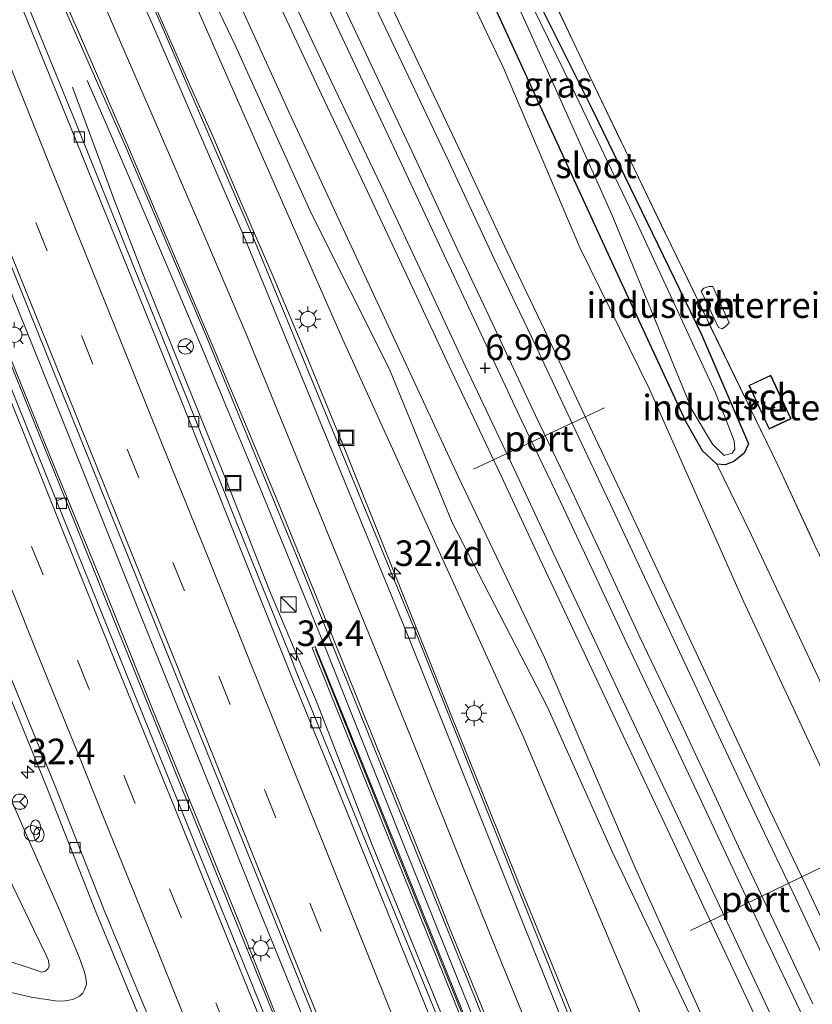
# Model space of a CAD drawing. Units: metres. Extents: x 69988 to 80003, y 437498 to 443596.
# Drawn here: x 71602 to 71680, y 437874 to 437971 of the extents above; entities that cross this region are included whole.
import ezdxf
from ezdxf.enums import TextEntityAlignment as Align

# ---------------------------------------------------------------- set-up
doc = ezdxf.new("R2010")
doc.units = ezdxf.units.M
doc.linetypes.add('IE-TERREINAFSCHEIDING', pattern=[10, 8, -2])
doc.linetypes.add('VW-3-9_STREEP', pattern=[12, 3, -9])
doc.layers.get('0').update_dxf_attribs({"lineweight": 25})
for name, color, linetype, lineweight in [('B-ME-AL-OVERIG-S-B1', 7, 'Continuous', 18), ('B-ME-AM-KILOMETR-S-B1', 7, 'Continuous', 18), ('B-ME-BV-GELEIDECONSTRUCTIE-GELEIDERAIL-L-B1', 213, 'BV-GELEIDERAIL', 18), ('B-ME-GW-KRUINLIJN-L-B1', 93, 'Continuous', 18), ('B-ME-GW-TEENLIJN-L-B1', 93, 'Continuous', 18), ('B-ME-IE-GRASLAND-GV-B6', 93, 'Continuous', 18), ('B-ME-IE-GRONDWERKLIJN-GROND_INGERICHT-GV-B6', 253, 'Continuous', 18), ('B-ME-IE-INRICHTINGSELEMENT-S-B1', 253, 'Continuous', 18), ('B-ME-IE-MEUBILAIR_WEGMEUBILAIR-LICHTMAST-S-B1', 8, 'Continuous', 18), ('B-ME-IE-TERREINAFSCHEIDING-RASTERHEKWERK-L-B1', 8, 'IE-TERREINAFSCHEIDING', 18), ('B-ME-KG-KADASTRAAL-DAKRAND-L-B1', 13, 'Continuous', 18), ('B-ME-KW-LEUNING-L-B1', 8, 'Continuous', 18), ('B-ME-MW-MUUR-GV-B6', 8, 'IE-TERREINAFSCHEIDING-KUNSTMATIG', 18), ('B-ME-OG-BEBOUWING-GV-B6', 173, 'Continuous', 18), ('B-ME-OG-WATER-GV-B6', 153, 'Continuous', 18), ('B-ME-SB-SPOOR-GV-B6', 253, 'Continuous', 18), ('B-ME-SB-SPOOR-L-B1', 253, 'Continuous', 18), ('B-ME-VH-VERH_SOORT-BITUMEN-GV-B6', 8, 'IE-TERREINAFSCHEIDING-NATUURLIJK-HOUTWAL', 18), ('B-ME-VH-VERH_SOORT-KLINKERS-GV-B6', 8, 'IE-TERREINAFSCHEIDING-NATUURLIJK-HOUTWAL', 18), ('B-ME-VV-KOLK-S-B1', 8, 'Continuous', 18), ('B-ME-VW-MARKERING-39STREEP-015-L-B1', 255, 'VW-3-9_STREEP', 18), ('B-ME-VW-MARKERING-STREEP-015-L-B1', 7, 'Continuous', 18), ('B-ME-VW-MEUBILAIR_WEGMEUBILAIR-PORTAAL-L-B1', 8, 'Continuous', 18), ('B-ME-VW-MEUBILAIR_WEGMEUBILAIR-RONA-S-B1', 8, 'Continuous', 18)]:
    doc.layers.add(name, color=color, linetype=linetype, lineweight=lineweight)
doc.layers.add('B-ME-GW-HOOGTEPUNT-S-B1', color=10, linetype='Continuous')
doc.layers.add('B-ME-GW-INSTEEKWATERGANG-L-B1', color=10, linetype='Continuous')
doc.styles.add('NLCS-ISO', font='NLCS-ISO.TTF')
doc.linetypes.add('BV-GELEIDERAIL', pattern='A,10,-3,[108,NLCS.SHX,S=1,R=0,X=0,Y=0],-3', length=16)
doc.linetypes.add('IE-TERREINAFSCHEIDING-KUNSTMATIG', pattern='A,4,[82,NLCS.SHX,S=0.75,R=90,X=0,Y=0],4,-2', length=10)
doc.linetypes.add('IE-TERREINAFSCHEIDING-NATUURLIJK-HOUTWAL', pattern='A,7,-1.5,[67,NLCS.SHX,S=0.75,R=45,X=0,Y=0],-1.5,7,-1.5,[70,NLCS.SHX,S=0.75,R=0,X=0,Y=0],-1.5', length=20)

# ---------------------------------------------------------------- blocks, each defined once
blk = doc.blocks.new('hecto')
for p, q in [((0, 0.625), (-0.625, 0)), ((0, -0.625), (0, 0.625)), ((-0.625, 0), (0.625, 0)), ((0.625, 0), (0, -0.625))]:
    blk.add_line(p, q)
blk = doc.blocks.new('hoogtepunt')
for p, q in [((-0.5, 0), (0.5, 0)), ((0, 0.5), (0, -0.5))]:
    blk.add_line(p, q)
blk = doc.blocks.new('brandkraan')
blk.add_ellipse((0, 0), major_axis=(-0.729, 0), ratio=0.685994)
blk = doc.blocks.new('kast')
blk.add_line((-0.75, -0.75), (0.75, 0.75))
blk.add_lwpolyline([(-0.75, 0.75), (0.75, 0.75), (0.75, -0.75), (-0.75, -0.75)], close=True)
blk = doc.blocks.new('dtb')
blk.add_circle((0, 0), 0.75)
blk = doc.blocks.new('lantaarnpaal')
for p, q in [((0, 0.75), (0, 1.25)), ((-0.75, 0), (-1.25, 0)), ((-0.884, 0.884), (-0.53, 0.53)), ((0.53, 0.53), (0.884, 0.884)), ((0.75, 0), (1.25, 0)), ((-0.53, -0.53), (-0.884, -0.884)), ((0, -0.75), (0, -1.25)), ((0.53, -0.53), (0.884, -0.884))]:
    blk.add_line(p, q)
blk.add_circle((0, 0), 0.75)
blk = doc.blocks.new('kolk')
blk.add_lwpolyline([(-0.5, -0.5), (0.5, -0.5), (0.5, 0.5), (-0.5, 0.5)], close=True)
blk = doc.blocks.new('put')
for p, q in [((0.75, 0.75), (-0.75, 0.75)), ((-0.75, 0.75), (-0.75, -0.75)), ((0.75, -0.75), (0.75, 0.75)), ((-0.75, -0.75), (0.75, -0.75))]:
    blk.add_line(p, q)
blk.add_lwpolyline([(-0.625, 0.625), (0.625, 0.625), (0.625, -0.625), (-0.625, -0.625)], close=True)
blk = doc.blocks.new('wegwijzer')
for q in [(-0.53, -0.53), (0, 0.75), (0.53, -0.53)]:
    blk.add_line((0, 0), q)
blk.add_circle((0, 0), 0.75)

msp = doc.modelspace()

# ---------------------------------------------------------------- linework, layer by layer
at = {"layer": 'B-ME-BV-GELEIDECONSTRUCTIE-GELEIDERAIL-L-B1'}
for points in [[(71633.6111, 437863.3411, 7.1576), (71629.1186, 437874.5138, 7.0731), (71625.1026, 437884.3699, 6.9903), (71621.152, 437894.2751, 6.9253), (71617.646, 437902.9661, 6.8773), (71614.1506, 437911.6229, 6.807), (71610.2256, 437921.4181, 6.7714), (71607.22, 437928.9007, 6.7304), (71603.2213, 437938.7938, 6.7162), (71599.2332, 437948.6529, 6.6815), (71594.262, 437961.0292, 6.6895), (71590.7391, 437969.7465, 6.7037), (71585.7246, 437982.1324, 6.7135)], [(71586.3502, 437974.1437, 6.6349), (71589.3148, 437966.7836, 6.6482), (71593.3318, 437956.8501, 6.6518), (71597.3316, 437946.8796, 6.6438), (71601.4384, 437936.6949, 6.674), (71604.9261, 437928.0443, 6.7043), (71609.9659, 437915.7527, 6.7604), (71614.9386, 437903.3624, 6.7595), (71620.4568, 437889.8038, 6.8244), (71623.4613, 437882.3986, 6.8689), (71626.9222, 437873.6676, 6.9232), (71629.867, 437866.3618, 6.9962), (71632.2968, 437860.1471, 7.1472), (71634.85, 437853.9167, 7.173), (71638.2783, 437845.2971, 7.2433), (71642.2751, 437835.377, 7.3688), (71646.2352, 437825.5375, 7.5548), (71648.7641, 437819.4033, 7.61), (71650.8046, 437814.4794, 7.6687), (71654.9519, 437804.6035, 7.8138), (71659.0778, 437794.7958, 7.8725), (71663.7947, 437783.8098, 8.063), (71668.7254, 437772.8678, 8.217)], [(71614.3846, 437974.0721, 6.3003), (71618.3878, 437964.9135, 6.2818), (71620.8398, 437959.4474, 6.261), (71623.5143, 437953.1713, 6.2529), (71626.6558, 437945.9369, 6.2251), (71629.6372, 437938.8322, 6.1835), (71633.7423, 437928.8784, 6.1811), (71638.2043, 437917.7075, 6.1719), (71640.9579, 437910.8536, 6.158), (71644.1275, 437902.917, 6.1487), (71647.5115, 437894.5083, 6.1453), (71651.0571, 437885.7357, 6.1394), (71654.6538, 437876.8717, 6.067), (71658.0954, 437868.3713, 6.0151), (71662.6239, 437857.2404, 5.7909), (71666.6877, 437847.3401, 5.6352), (71670.6435, 437837.6532, 5.4296), (71674.1759, 437828.8832, 5.2417), (71677.7873, 437820.2457, 5.0566), (71682.9184, 437807.899, 4.7629)], [(71608.5134, 437964.912, 5.707), (71610.2797, 437960.8962, 5.911), (71612.6042, 437955.5104, 6.1566), (71615.8916, 437947.7996, 6.4054), (71619.6757, 437938.9829, 6.3841), (71621.9346, 437933.4972, 6.3253), (71624.3972, 437927.6018, 6.3286), (71627.7691, 437919.4096, 6.3873), (71631.8197, 437909.505, 6.3574), (71635.323, 437900.625, 6.2858), (71639.2993, 437890.7041, 6.2495), (71644.1485, 437878.5818, 6.2869), (71647.1977, 437871.0714, 6.2273), (71651.7795, 437859.6973, 6.0688), (71657.1657, 437846.3989, 5.8526), (71661.6834, 437835.2295, 5.6141), (71665.758, 437825.3741, 5.3497), (71670.3229, 437814.3578, 5.1646), (71674.9513, 437803.3413, 4.9136), (71679.1423, 437793.5193, 4.724), (71683.9906, 437782.4909, 4.522)], [(71680.7277, 437782.9828, 8.0592), (71677.4914, 437790.3026, 7.8891), (71672.6918, 437801.3708, 7.6727), (71668.0569, 437812.3556, 7.5235), (71664.4764, 437821.014, 7.3626), (71659.9974, 437832.1713, 7.2365), (71657.5574, 437838.3841, 7.2064), (71654.0047, 437846.9537, 7.1104), (71650.4725, 437855.5898, 6.9785), (71646.4946, 437865.3977, 6.9033), (71642.945, 437874.1969, 6.8593), (71636.4177, 437890.1307, 6.619), (71631.0699, 437903.9313, 6.5464), (71626.3853, 437914.9612, 6.5048), (71622.2732, 437925.4511, 6.4781), (71618.3585, 437935.1079, 6.4439), (71614.047, 437945.8051, 6.4321), (71611.1261, 437953.3261, 6.21), (71609.3191, 437958.2929, 6.0082), (71607.0871, 437964.2464, 5.7038)]]:
    msp.add_polyline3d(points, dxfattribs=at)
at = {"layer": 'B-ME-GW-INSTEEKWATERGANG-L-B1'}
for points in [[(71639.346, 438001.725, 5.565), (71648.791, 437980.557, 5.465), (71658.012, 437962.098, 5.465), (71668.714, 437940.049, 5.585), (71673.319, 437929.334, 5.515), (71672.874, 437928.435, 5.55), (71671.864, 437927.606, 5.527), (71671.012, 437927.265, 5.515), (71670.218, 437927.342, 5.536)], [(71670.218, 437927.342, 5.536), (71668.796, 437928.642, 5.536), (71667.173, 437931.523, 5.572), (71660.116, 437946.718, 5.572), (71644.942, 437979.805, 5.572), (71635.965, 437997.843, 5.572)]]:
    msp.add_polyline3d(points, dxfattribs=at)
at = {"layer": 'B-ME-GW-KRUINLIJN-L-B1'}
for points in [[(71663.61, 437934.698, 6.627), (71656.781, 437948.563, 6.562), (71649.271, 437966.21, 6.333), (71639.747, 437986.272, 6.254), (71634.532, 437996.199, 6.281)], [(71746.608, 437712.282, 8.138), (71733.369, 437736.166, 7.975), (71719.01, 437764.167, 7.653), (71710.09, 437783.143, 7.621), (71697.619, 437808.057, 7.319), (71695.635, 437810.328, 7.368), (71693.019, 437813.787, 7.342), (71690.956, 437817.736, 7.327), (71690.659, 437820.273, 7.427), (71690.414, 437822.648, 7.412), (71689.692, 437825.368, 7.313), (71686.418, 437833.254, 7.248), (71676.747, 437853.681, 7.04), (71669.213, 437869.976, 7.037), (71659.909, 437889.49, 6.929), (71653.608, 437903.553, 6.829), (71644.285, 437921.633, 6.682), (71638.111, 437936.721, 6.632), (71630.5, 437951.87, 6.5), (71623.036, 437968.377, 6.489), (71618.521, 437977.819, 6.312)], [(71663.61, 437934.698, 6.627), (71672.799, 437913.993, 6.8), (71681.681, 437894.931, 6.852), (71693.684, 437869.18, 6.996), (71701.711, 437851.937, 7.172), (71713.201, 437827.463, 7.278), (71721.171, 437810.82, 7.237), (71730.013, 437791.756, 7.413), (71738.09, 437775.41, 7.571), (71744.899, 437761.876, 7.703), (71754.848, 437743.397, 7.688), (71762.04, 437729.997, 7.875)], [(71600.4985, 437887.584, 6.8241), (71603.2593, 437881.8144, 6.8476), (71604.4888, 437879.3321, 6.8143), (71604.7372, 437878.7383, 6.7937), (71604.809, 437878.2034, 6.7888), (71604.6936, 437877.9743, 6.782), (71604.4434, 437877.7, 6.7839), (71604.0428, 437877.6037, 6.7849), (71603.3261, 437877.8616, 6.7859), (71600.1544, 437878.9153, 6.7859)]]:
    msp.add_polyline3d(points, dxfattribs=at)
at = {"layer": 'B-ME-GW-TEENLIJN-L-B1'}
for points in [[(71617.344, 437976.468, 5.713), (71633.548, 437939.627, 5.4382), (71651.302, 437900.564, 5.4944), (71663.422, 437871.884, 5.4523), (71677.941, 437837.822, 4.944), (71684.299, 437823.262, 4.612), (71683.5837, 437822.7795, 4.6028), (71683.2377, 437822.4267, 4.5259), (71682.9429, 437821.9102, 4.4917), (71682.8855, 437820.7531, 4.4433), (71683.5437, 437818.3859, 4.3807), (71686.8668, 437810.8073, 4.187), (71689.6854, 437805.6348, 4.1642), (71690.8824, 437804.0359, 4.1984), (71692.1886, 437803.0014, 4.2084), (71693.5438, 437801.9361, 4.3034), (71693.8875, 437801.6703, 4.2155), (71694.5432, 437800.9164, 4.2169), (71702.191, 437783.358, 3.812), (71707.399, 437771.709, 3.857)], [(71765.351, 437733.798, 5.608), (71756.005, 437751.194, 5.477), (71745.656, 437770.106, 5.363), (71737.863, 437786.919, 5.174), (71728.804, 437805.359, 5.451), (71720.923, 437821.316, 5.375), (71712.58, 437838.993, 5.15), (71703.149, 437857.863, 5.316), (71692.825, 437879.728, 5.316), (71682.058, 437902.37, 5.284), (71673.556, 437920.457, 5.495), (71670.218, 437927.342, 5.536)], [(71598.3213, 437900.7768, 5.9557), (71602.8793, 437890.3683, 5.9998), (71605.9545, 437883.3763, 5.9312), (71607.7385, 437879.0848, 5.9195), (71608.2478, 437877.7047, 5.9156), (71608.3905, 437877.0843, 5.9175), (71608.4582, 437876.4405, 5.9273), (71608.2778, 437875.8713, 5.9254), (71608.0869, 437875.549, 5.9244), (71607.7755, 437875.2683, 5.9244), (71607.13, 437874.9215, 5.9254), (71606.3615, 437874.7865, 5.9254), (71605.6056, 437874.7535, 5.9273), (71603.0514, 437875.167, 5.9067), (71598.9922, 437876.1119, 5.7922)]]:
    msp.add_polyline3d(points, dxfattribs=at)
at = {"layer": 'B-ME-IE-GRASLAND-GV-B6'}
for points in [[(71710.6025, 437688.2975, 9.1046), (71702.8488, 437702.3645, 8.9225), (71688.6694, 437729.5719, 8.4105), (71677.7941, 437752.1412, 7.9775), (71666.2517, 437777.3478, 7.5285), (71655.0471, 437803.5745, 7.0415), (71645.3184, 437827.107, 6.7585), (71636.5332, 437849.0655, 6.5255), (71632.6966, 437858.93, 6.4311), (71628.2772, 437869.7758, 6.2784), (71620.2797, 437889.4976, 6.1592), (71611.473, 437911.2919, 6.0423), (71606.3235, 437924.059, 5.8967), (71603.2729, 437931.6222, 5.998), (71596.6121, 437948.0707, 5.9637), (71592.2481, 437958.9324, 5.9484), (71591.4626, 437958.6167, 6.0092), (71587.3, 437968.977, 6.0264), (71580.362, 437985.95, 6.068)], [(71585.211, 437986.095, 6.142), (71595.079, 437961.653, 6.1), (71605.132, 437936.683, 6.155), (71617.195, 437906.771, 6.271), (71627.679, 437880.744, 6.375), (71637.884, 437855.373, 6.575), (71647.138, 437832.574, 6.874), (71656.793, 437809.144, 7.141), (71664.403, 437791.142, 7.449), (71672.86, 437771.82, 7.728), (71681.985, 437751.935, 8.098), (71691.759, 437731.907, 8.502), (71701.361, 437712.977, 8.872), (71711.077, 437695.194, 9.059), (71713.801, 437690.297, 9.138), (71710.6025, 437688.2975, 9.1046)], [(71680.6551, 437812.2857, 4.2068), (71673.3051, 437829.944, 4.6242), (71666.5838, 437846.5226, 4.925), (71660.824, 437860.8759, 5.1617), (71656.0805, 437872.4441, 5.3015), (71651.9902, 437882.6545, 5.3869), (71640.6653, 437911.0297, 5.4239), (71624.7326, 437949.6881, 5.4702), (71615.785, 437970.4068, 5.5455), (71608.7426, 437986.2704, 5.5782)], [(71681.681, 437894.931, 6.852), (71672.799, 437913.993, 6.8), (71663.61, 437934.698, 6.627), (71656.781, 437948.563, 6.562), (71649.271, 437966.21, 6.333), (71639.747, 437986.272, 6.254)], [(71648.381, 437985.145, 5.709), (71657.342, 437966.171, 5.691), (71665.164, 437949.934, 5.688), (71676.173, 437927.26, 5.416), (71679.914, 437919.194, 5.386), (71687.885, 437902.551, 5.454), (71690.443, 437897.26, 5.559), (71690.83, 437896.47, 5.413)], [(71646.03, 437982.682, 4.559), (71654.623, 437963.604, 4.861), (71659.916, 437951.807, 5.14), (71667.808, 437932.646, 5.199), (71669.792, 437929.315, 5.196), (71670.94, 437928.179, 5.196), (71671.695, 437928.41, 5.193), (71671.982, 437928.822, 5.187), (71671.914, 437929.628, 5.181), (71670.076, 437934.318, 5.149), (71662.401, 437950.896, 4.914), (71655.969, 437964.369, 4.592), (71647.689, 437981.327, 4.554)], [(71682.058, 437902.37, 5.284), (71673.556, 437920.457, 5.495), (71670.218, 437927.342, 5.536), (71671.012, 437927.265, 5.515), (71671.864, 437927.606, 5.527), (71672.874, 437928.435, 5.55), (71673.319, 437929.334, 5.515), (71668.714, 437940.049, 5.585), (71658.012, 437962.098, 5.465), (71648.791, 437980.557, 5.465)], [(71648.791, 437980.557, 5.465), (71658.012, 437962.098, 5.465), (71668.714, 437940.049, 5.585), (71673.319, 437929.334, 5.515), (71672.874, 437928.435, 5.55), (71671.864, 437927.606, 5.527), (71671.012, 437927.265, 5.515), (71670.218, 437927.342, 5.536)], [(71620.162, 437979.703, 6.511), (71628.267, 437961.842, 6.503), (71637.009, 437943.063, 6.632), (71644.897, 437926.062, 6.705), (71653.321, 437908.428, 6.702), (71662.212, 437887.829, 6.931), (71671.666, 437866.849, 6.966), (71683.285, 437843.007, 7.157), (71690.755, 437827.788, 7.242), (71694.018, 437821.48, 7.344), (71693.975, 437820.812, 7.353), (71693.266, 437819.794, 7.4), (71692.802, 437818.873, 7.379), (71692.788, 437817.709, 7.327), (71693.767, 437814.526, 7.265), (71695.037, 437812.732, 7.233), (71696.862, 437811.033, 7.23), (71698.444, 437809.59, 7.236), (71701.494, 437805.118, 7.344), (71707.841, 437790.622, 7.467), (71720.179, 437765.16, 7.623), (71729.202, 437747.229, 7.796), (71742.093, 437722.963, 7.981), (71747.509, 437713.317, 8.131)], [(71670.218, 437927.342, 5.536), (71668.796, 437928.642, 5.536), (71667.173, 437931.523, 5.572), (71660.116, 437946.718, 5.572), (71644.942, 437979.805, 5.572)], [(71644.942, 437979.805, 5.572), (71660.116, 437946.718, 5.572), (71667.173, 437931.523, 5.572), (71668.796, 437928.642, 5.536), (71670.218, 437927.342, 5.536)], [(71603.896, 437977.468, 5.7694), (71612.209, 437958.616, 5.7324), (71620.189, 437939.913, 5.7364), (71629.484, 437917.271, 5.7114), (71632.379, 437910.1, 5.6914)], [(71618.521, 437977.819, 6.312), (71623.036, 437968.377, 6.489), (71630.5, 437951.87, 6.5), (71638.111, 437936.721, 6.632), (71644.285, 437921.633, 6.682), (71653.608, 437903.553, 6.829), (71659.909, 437889.49, 6.929), (71669.213, 437869.976, 7.037), (71676.747, 437853.681, 7.04), (71686.418, 437833.254, 7.248), (71689.692, 437825.368, 7.313), (71690.414, 437822.648, 7.412), (71690.659, 437820.273, 7.427), (71690.956, 437817.736, 7.327), (71693.019, 437813.787, 7.342), (71695.635, 437810.328, 7.368), (71697.619, 437808.057, 7.319), (71710.09, 437783.143, 7.621), (71719.01, 437764.167, 7.653), (71733.369, 437736.166, 7.975), (71746.608, 437712.282, 8.138)], [(71747.509, 437713.317, 8.131), (71746.608, 437712.282, 8.138), (71733.369, 437736.166, 7.975), (71719.01, 437764.167, 7.653), (71710.09, 437783.143, 7.621), (71697.619, 437808.057, 7.319), (71695.635, 437810.328, 7.368), (71693.019, 437813.787, 7.342), (71690.956, 437817.736, 7.327), (71690.659, 437820.273, 7.427), (71690.414, 437822.648, 7.412), (71689.692, 437825.368, 7.313), (71686.418, 437833.254, 7.248), (71676.747, 437853.681, 7.04), (71669.213, 437869.976, 7.037), (71659.909, 437889.49, 6.929), (71653.608, 437903.553, 6.829), (71644.285, 437921.633, 6.682), (71638.111, 437936.721, 6.632), (71630.5, 437951.87, 6.5), (71623.036, 437968.377, 6.489), (71618.521, 437977.819, 6.312)], [(71746.608, 437712.282, 8.138), (71741.92, 437706.761, 4.323), (71721.651, 437744.647, 4.323), (71707.399, 437771.709, 3.857), (71702.191, 437783.358, 3.812), (71694.5432, 437800.9164, 4.2169), (71693.8875, 437801.6703, 4.2155), (71693.5438, 437801.9361, 4.3034), (71692.1886, 437803.0014, 4.2084), (71690.8824, 437804.0359, 4.1984), (71689.6854, 437805.6348, 4.1642), (71686.8668, 437810.8073, 4.187), (71683.5437, 437818.3859, 4.3807), (71682.8855, 437820.7531, 4.4433), (71682.9429, 437821.9102, 4.4917), (71683.2377, 437822.4267, 4.5259), (71683.5837, 437822.7795, 4.6028), (71684.299, 437823.262, 4.612), (71677.941, 437837.822, 4.944), (71663.422, 437871.884, 5.4523), (71651.302, 437900.564, 5.4944), (71633.548, 437939.627, 5.4382), (71617.344, 437976.468, 5.713)], [(71617.344, 437976.468, 5.713), (71633.548, 437939.627, 5.4382), (71651.302, 437900.564, 5.4944), (71663.422, 437871.884, 5.4523), (71677.941, 437837.822, 4.944), (71684.299, 437823.262, 4.612)], [(71686.7223, 437768.4245, 7.5627), (71674.6218, 437795.657, 7.1097), (71666.5966, 437814.7744, 6.7887), (71658.7362, 437833.6566, 6.6017), (71650.6748, 437853.6245, 6.3687), (71644.0947, 437870.1219, 6.1727), (71642.0607, 437875.1359, 6.0058), (71637.4312, 437886.4131, 5.8862), (71633.0021, 437897.2406, 5.8506), (71629.08, 437906.8921, 5.8036), (71628.4302, 437908.5085, 5.8147), (71623.7393, 437920.1757, 5.7504), (71618.2721, 437933.9028, 5.6806), (71613.0017, 437946.882, 5.6532), (71607.4825, 437960.611, 5.6378), (71602.8511, 437971.9491, 5.6656)], [(71670.218, 437927.342, 5.536), (71673.556, 437920.457, 5.495), (71682.058, 437902.37, 5.284)], [(71632.379, 437910.1, 5.6914), (71640.72, 437889.438, 5.6324), (71651.98, 437861.524, 5.4204), (71662.095, 437836.579, 4.9204), (71671.471, 437813.872, 4.4374), (71682.338, 437788.35, 3.9714)], [(71680.8344, 437787.7373, 4.03), (71669.9662, 437813.262, 4.496), (71660.5897, 437835.9704, 4.979), (71650.4744, 437860.916, 5.479), (71639.2144, 437888.8302, 5.691), (71630.8728, 437909.4936, 5.75), (71630.57, 437909.371, 6.0658), (71638.561, 437889.446, 6.329), (71646.852, 437868.888, 6.508), (71655.785, 437846.808, 6.691), (71668.576, 437815.501, 7.116), (71681.112, 437786.109, 7.54)], [(71600.3483, 437906.0634, 5.7729), (71604.5702, 437895.676, 5.7993), (71609.4533, 437883.3615, 5.8414), (71614.1988, 437871.8133, 5.9325)], [(71598.3213, 437900.7768, 5.9557), (71602.8793, 437890.3683, 5.9998)], [(71598.9922, 437876.1119, 5.7922), (71603.0514, 437875.167, 5.9067), (71605.6056, 437874.7535, 5.9273), (71606.3615, 437874.7865, 5.9254), (71607.13, 437874.9215, 5.9254), (71607.7755, 437875.2683, 5.9244), (71608.0869, 437875.549, 5.9244), (71608.2778, 437875.8713, 5.9254), (71608.4582, 437876.4405, 5.9273), (71608.3905, 437877.0843, 5.9175), (71608.2478, 437877.7047, 5.9156), (71607.7385, 437879.0848, 5.9195), (71605.9545, 437883.3763, 5.9312), (71602.8793, 437890.3683, 5.9998), (71598.3213, 437900.7768, 5.9557)], [(71602.8793, 437890.3683, 5.9998), (71605.9545, 437883.3763, 5.9312), (71607.7385, 437879.0848, 5.9195), (71608.2478, 437877.7047, 5.9156), (71608.3905, 437877.0843, 5.9175), (71608.4582, 437876.4405, 5.9273), (71608.2778, 437875.8713, 5.9254), (71608.0869, 437875.549, 5.9244), (71607.7755, 437875.2683, 5.9244), (71607.13, 437874.9215, 5.9254), (71606.3615, 437874.7865, 5.9254), (71605.6056, 437874.7535, 5.9273), (71603.0514, 437875.167, 5.9067), (71598.9922, 437876.1119, 5.7922)], [(71600.1544, 437878.9153, 6.7859), (71603.3261, 437877.8616, 6.7859), (71604.0428, 437877.6037, 6.7849), (71604.4434, 437877.7, 6.7839), (71604.6936, 437877.9743, 6.782), (71604.809, 437878.2034, 6.7888), (71604.7372, 437878.7383, 6.7937), (71604.4888, 437879.3321, 6.8143), (71603.2593, 437881.8144, 6.8476), (71600.4985, 437887.584, 6.8241)], [(71600.4985, 437887.584, 6.8241), (71603.2593, 437881.8144, 6.8476), (71604.4888, 437879.3321, 6.8143), (71604.7372, 437878.7383, 6.7937), (71604.809, 437878.2034, 6.7888), (71604.6936, 437877.9743, 6.782), (71604.4434, 437877.7, 6.7839), (71604.0428, 437877.6037, 6.7849), (71603.3261, 437877.8616, 6.7859), (71600.1544, 437878.9153, 6.7859)]]:
    msp.add_polyline3d(points, dxfattribs=at)
at = {"layer": 'B-ME-IE-GRONDWERKLIJN-GROND_INGERICHT-GV-B6'}
for points in [[(71679.914, 437919.194, 5.386), (71676.173, 437927.26, 5.416), (71665.164, 437949.934, 5.688), (71657.342, 437966.171, 5.691), (71648.381, 437985.145, 5.709)], [(71668.943, 437944.576, 5.51), (71668.69, 437944.291, 5.51), (71670.377, 437940.714, 5.51), (71670.738, 437940.59, 5.51), (71671.057, 437940.817, 5.51), (71671.429, 437941.192, 5.51), (71669.827, 437944.732, 5.51), (71669.41, 437944.749, 5.51), (71668.943, 437944.576, 5.51)], [(71675.323, 437930.785, 5.469), (71677.477, 437931.779, 5.469), (71675.502, 437936.057, 5.469), (71673.349, 437935.063, 5.469), (71675.323, 437930.785, 5.469)]]:
    msp.add_polyline3d(points, dxfattribs=at)
at = {"layer": 'B-ME-IE-TERREINAFSCHEIDING-RASTERHEKWERK-L-B1'}
msp.add_polyline3d([(71639.938, 438002.404, 5.559), (71648.381, 437985.145, 5.709), (71657.342, 437966.171, 5.691), (71665.164, 437949.934, 5.688), (71676.173, 437927.26, 5.416), (71679.914, 437919.194, 5.386), (71687.885, 437902.551, 5.454), (71690.443, 437897.26, 5.559), (71690.83, 437896.47, 5.413)], dxfattribs=at)
at = {"layer": 'B-ME-KG-KADASTRAAL-DAKRAND-L-B1'}
msp.add_polyline3d([(71675.478, 437935.99, 7.51), (71677.41, 437931.804, 7.551), (71675.347, 437930.852, 7.542), (71673.415, 437935.038, 7.501), (71675.478, 437935.99, 7.51)], dxfattribs=at)
at = {"layer": 'B-ME-KW-LEUNING-L-B1'}
msp.add_polyline3d([(71630.895, 437909.232, 6.0932), (71638.793, 437889.539, 6.331), (71647.084, 437868.982, 6.51), (71656.017, 437846.902, 6.693), (71668.807, 437815.597, 7.118), (71681.341, 437786.21, 7.542), (71690.8375, 437765.3374, 7.8862), (71698.213, 437749.609, 8.15), (71703.5806, 437738.771, 8.3901), (71712.148, 437721.992, 8.769), (71728.727, 437691.562, 9.202), (71742.1386, 437668.9239, 9.448)], dxfattribs=at)
at = {"layer": 'B-ME-MW-MUUR-GV-B6'}
msp.add_polyline3d([(71742.3252, 437668.9521, 3.009), (71741.965, 437668.929, 9.291), (71728.51, 437691.438, 9.201), (71711.927, 437721.876, 8.768), (71697.988, 437749.5, 8.148), (71681.112, 437786.109, 7.54), (71668.576, 437815.501, 7.116), (71655.785, 437846.808, 6.691), (71646.852, 437868.888, 6.508), (71638.561, 437889.446, 6.329), (71630.57, 437909.371, 6.0658), (71630.8728, 437909.4936, 5.75), (71639.2144, 437888.8302, 5.691), (71650.4744, 437860.916, 5.479), (71660.5897, 437835.9704, 4.979), (71669.9662, 437813.262, 4.496), (71680.8344, 437787.7373, 4.03), (71692.2919, 437762.4179, 3.61), (71702.0846, 437741.9623, 3.36), (71711.8137, 437722.8182, 3.194), (71728.5394, 437692.2033, 3.015), (71742.3252, 437668.9521, 3.009)], dxfattribs=at)
at = {"layer": 'B-ME-OG-BEBOUWING-GV-B6'}
for points in [[(71669.827, 437944.732, 5.51), (71671.429, 437941.192, 5.51), (71671.057, 437940.817, 5.51), (71670.738, 437940.59, 5.51), (71670.377, 437940.714, 5.51), (71668.69, 437944.291, 5.51), (71668.943, 437944.576, 5.51), (71669.41, 437944.749, 5.51), (71669.827, 437944.732, 5.51)], [(71675.502, 437936.057, 5.469), (71677.477, 437931.779, 5.469), (71675.323, 437930.785, 5.469), (71673.349, 437935.063, 5.469), (71675.502, 437936.057, 5.469)]]:
    msp.add_polyline3d(points, dxfattribs=at)
at = {"layer": 'B-ME-OG-WATER-GV-B6'}
msp.add_polyline3d([(71637.447, 437999.544, 4.558), (71638.319, 438000.546, 4.574), (71647.689, 437981.327, 4.554), (71655.969, 437964.369, 4.592), (71662.401, 437950.896, 4.914), (71670.076, 437934.318, 5.149), (71671.914, 437929.628, 5.181), (71671.982, 437928.822, 5.187), (71671.695, 437928.41, 5.193), (71670.94, 437928.179, 5.196), (71669.792, 437929.315, 5.196), (71667.808, 437932.646, 5.199), (71659.916, 437951.807, 5.14), (71654.623, 437963.604, 4.861), (71646.03, 437982.682, 4.559), (71637.447, 437999.544, 4.558)], dxfattribs=at)
at = {"layer": 'B-ME-SB-SPOOR-GV-B6'}
for points in [[(71639.747, 437986.272, 6.254), (71649.271, 437966.21, 6.333), (71656.781, 437948.563, 6.562), (71663.61, 437934.698, 6.627), (71672.799, 437913.993, 6.8), (71681.681, 437894.931, 6.852), (71693.684, 437869.18, 6.996), (71701.711, 437851.937, 7.172), (71713.201, 437827.463, 7.278), (71721.171, 437810.82, 7.237), (71730.013, 437791.756, 7.413), (71738.09, 437775.41, 7.571), (71744.899, 437761.876, 7.703), (71754.848, 437743.397, 7.688), (71762.04, 437729.997, 7.875), (71761.032, 437728.84, 7.934), (71747.509, 437713.317, 8.131)], [(71747.509, 437713.317, 8.131), (71742.093, 437722.963, 7.981), (71729.202, 437747.229, 7.796), (71720.179, 437765.16, 7.623), (71707.841, 437790.622, 7.467), (71701.494, 437805.118, 7.344), (71698.444, 437809.59, 7.236), (71696.862, 437811.033, 7.23), (71695.037, 437812.732, 7.233), (71693.767, 437814.526, 7.265), (71692.788, 437817.709, 7.327), (71692.802, 437818.873, 7.379), (71693.266, 437819.794, 7.4), (71693.975, 437820.812, 7.353), (71694.018, 437821.48, 7.344), (71690.755, 437827.788, 7.242), (71683.285, 437843.007, 7.157), (71671.666, 437866.849, 6.966), (71662.212, 437887.829, 6.931), (71653.321, 437908.428, 6.702), (71644.897, 437926.062, 6.705), (71637.009, 437943.063, 6.632), (71628.267, 437961.842, 6.503), (71620.162, 437979.703, 6.511)]]:
    msp.add_polyline3d(points, dxfattribs=at)
at = {"layer": 'B-ME-SB-SPOOR-L-B1'}
for points in [[(71630.75, 437978.344, 6.814), (71635.327, 437968.615, 6.835), (71640.629, 437957.377, 6.911), (71644.786, 437948.432, 7.004), (71648.209, 437941.18, 7.118), (71652.455, 437932.099, 7.194), (71655.704, 437925.334, 7.235), (71659.073, 437918.162, 7.196), (71662.68, 437910.413, 7.203), (71666.407, 437902.577, 7.237), (71669.775, 437895.408, 7.253), (71672.346, 437889.891, 7.294), (71676.349, 437881.419, 7.354), (71679.628, 437874.507, 7.4)], [(71682.218, 437865.556, 7.426), (71678.326, 437873.893, 7.4), (71675.048, 437880.803, 7.354), (71671.043, 437889.279, 7.294), (71668.471, 437894.798, 7.253), (71665.105, 437901.962, 7.237), (71661.377, 437909.8, 7.203), (71657.769, 437917.552, 7.196), (71654.403, 437924.716, 7.235), (71651.154, 437931.482, 7.194), (71646.905, 437940.567, 7.118), (71643.482, 437947.822, 7.004), (71639.325, 437956.767, 6.911), (71634.024, 437968.002, 6.835), (71629.446, 437977.732, 6.814)], [(71636.783, 437975.488, 6.84), (71640.975, 437966.613, 6.875), (71645.217, 437957.67, 6.957), (71649.678, 437948.143, 7.013), (71653.332, 437940.488, 7.057), (71657.448, 437931.734, 7.12), (71661.313, 437923.519, 7.136), (71665.607, 437914.393, 7.14), (71669.12, 437906.862, 7.183), (71671.903, 437900.903, 7.22), (71675.442, 437893.412, 7.225), (71679.252, 437885.44, 7.277), (71683.301, 437876.765, 7.4026)], [(71681.997, 437876.154, 7.4026), (71677.95, 437884.825, 7.277), (71674.141, 437892.794, 7.225), (71670.6, 437900.291, 7.22), (71667.815, 437906.253, 7.183), (71664.303, 437913.782, 7.14), (71660.01, 437922.906, 7.136), (71656.145, 437931.121, 7.12), (71652.031, 437939.871, 7.057), (71648.376, 437947.527, 7.013), (71643.914, 437957.057, 6.957), (71639.674, 437965.997, 6.875), (71635.479, 437974.877, 6.84)], [(71627.353, 437972.306, 6.882), (71631.468, 437963.556, 6.915), (71635.981, 437954.04, 6.918), (71640.324, 437944.773, 6.978), (71644.241, 437936.375, 7.045), (71649.085, 437926.193, 7.126), (71652.871, 437918.067, 7.145), (71656.948, 437909.429, 7.127), (71661.048, 437900.75, 7.174), (71665.339, 437891.647, 7.183), (71668.933, 437883.967, 7.225), (71673.389, 437874.541, 7.296), (71677.517, 437865.74, 7.36), (71681.595, 437857.081, 7.375)], [(71628.657, 437972.918, 6.882), (71632.77, 437964.171, 6.915), (71637.284, 437954.654, 6.918), (71641.628, 437945.383, 6.978), (71645.544, 437936.988, 7.045), (71650.388, 437926.806, 7.126), (71654.175, 437918.679, 7.145), (71658.25, 437910.044, 7.127), (71662.35, 437901.365, 7.174), (71666.643, 437892.259, 7.183), (71670.236, 437884.58, 7.225), (71674.692, 437875.154, 7.296), (71678.82, 437866.352, 7.36), (71682.899, 437857.691, 7.375)]]:
    msp.add_polyline3d(points, dxfattribs=at)
at = {"layer": 'B-ME-VH-VERH_SOORT-BITUMEN-GV-B6'}
for points in [[(71580.362, 437985.95, 6.068), (71587.3, 437968.977, 6.0264), (71591.4626, 437958.6167, 6.0092), (71595.827, 437947.754, 5.9911), (71602.488, 437931.305, 6.0254), (71605.5296, 437923.764, 6.0418), (71610.688, 437910.975, 6.0697), (71619.495, 437889.18, 6.1867), (71627.493, 437869.457, 6.3059), (71631.9127, 437858.6106, 6.4516), (71635.865, 437848.911, 6.546), (71644.763, 437826.88, 6.779), (71654.494, 437803.342, 7.062), (71665.703, 437777.105, 7.549), (71677.251, 437751.886, 7.998), (71688.133, 437729.303, 8.431)], [(71681.985, 437751.935, 8.098), (71672.86, 437771.82, 7.728), (71664.403, 437791.142, 7.449), (71656.793, 437809.144, 7.141), (71647.138, 437832.574, 6.874), (71637.884, 437855.373, 6.575), (71627.679, 437880.744, 6.375), (71617.195, 437906.771, 6.271), (71605.132, 437936.683, 6.155), (71595.079, 437961.653, 6.1), (71585.211, 437986.095, 6.142)], [(71608.014, 437985.94, 5.5679), (71615.0522, 437970.0859, 5.5016), (71623.9955, 437949.3771, 5.4991), (71639.8697, 437910.7233, 5.4528), (71651.2475, 437882.357, 5.3869)], [(71682.338, 437788.35, 3.9714), (71671.471, 437813.872, 4.4374), (71662.095, 437836.579, 4.9204), (71651.98, 437861.524, 5.4204), (71640.72, 437889.438, 5.6324), (71632.379, 437910.1, 5.6914), (71629.484, 437917.271, 5.7114), (71620.189, 437939.913, 5.7364), (71612.209, 437958.616, 5.7324), (71603.896, 437977.468, 5.7694)], [(71602.2866, 437971.7146, 5.7254), (71606.8922, 437960.3637, 5.6918), (71612.4457, 437946.6565, 5.713), (71617.7154, 437933.679, 5.7404), (71623.1822, 437919.9528, 5.8102), (71628.5238, 437906.6672, 5.8634), (71632.4465, 437897.0141, 5.9104), (71636.8549, 437886.1594, 5.946), (71642.1259, 437873.1598, 6.0984)], [(71682.4917, 437775.9928, 7.448), (71677.8336, 437786.5267, 7.2687), (71674.181, 437794.9916, 7.1265), (71670.955, 437802.6027, 6.9911), (71666.9709, 437811.9854, 6.8148), (71663.204, 437821.0736, 6.7437), (71658.7068, 437831.9542, 6.6098), (71654.7539, 437841.5501, 6.4721), (71650.2857, 437852.7216, 6.3745), (71645.8815, 437863.8042, 6.2475), (71642.1259, 437873.1598, 6.0984), (71636.8549, 437886.1594, 5.946), (71632.4465, 437897.0141, 5.9104), (71628.5238, 437906.6672, 5.8634), (71623.1822, 437919.9528, 5.8102), (71617.7154, 437933.679, 5.7404), (71612.4457, 437946.6565, 5.713), (71606.8922, 437960.3637, 5.6918), (71602.2866, 437971.7146, 5.7254)], [(71602.8511, 437971.9491, 5.6656), (71607.4825, 437960.611, 5.6378), (71613.0017, 437946.882, 5.6532), (71618.2721, 437933.9028, 5.6806), (71623.7393, 437920.1757, 5.7504), (71628.4302, 437908.5085, 5.8147), (71629.08, 437906.8921, 5.8036), (71633.0021, 437897.2406, 5.8506), (71637.4312, 437886.4131, 5.8862), (71642.0607, 437875.1359, 6.0058), (71644.0947, 437870.1219, 6.1727), (71650.6748, 437853.6245, 6.3687), (71658.7362, 437833.6566, 6.6017), (71666.5966, 437814.7744, 6.7887), (71674.6218, 437795.657, 7.1097), (71686.7223, 437768.4245, 7.5627), (71700.2316, 437739.9657, 8.0917), (71715.9105, 437709.6813, 8.6407), (71730.9212, 437682.802, 8.9947), (71739.2313, 437668.7519, 9.1074)], [(71614.9792, 437872.1307, 5.9588), (71610.1946, 437883.6623, 5.8678), (71605.3126, 437895.974, 5.8257), (71601.0899, 437906.3635, 5.7992), (71596.5187, 437917.7083, 5.7532), (71592.4581, 437927.8823, 5.7297), (71588.3305, 437937.9563, 5.7268), (71583.8492, 437948.9618, 5.7405), (71579.7897, 437958.7563, 5.7532), (71577.5449, 437964.2625, 5.7826), (71575.0621, 437970.1156, 5.7699), (71574.4817, 437969.9291, 5.7434), (71573.8627, 437969.7302, 5.7605), (71574.7872, 437966.243, 5.7381), (71575.5485, 437963.1022, 5.706), (71576.7927, 437958.1016, 5.7381), (71577.8266, 437953.975, 5.7413), (71578.3152, 437951.4987, 5.7477), (71578.827, 437948.8811, 5.7189), (71579.0331, 437946.6795, 5.706), (71579.3216, 437942.7282, 5.6996), (71579.1092, 437937.2701, 5.7231), (71579.0162, 437935.5437, 5.7251), (71574.2301, 437948.5886, 5.5918)], [(71574.4817, 437969.9291, 5.7434), (71575.0621, 437970.1156, 5.7699), (71577.5449, 437964.2625, 5.7826), (71579.7897, 437958.7563, 5.7532), (71583.8492, 437948.9618, 5.7405), (71588.3305, 437937.9563, 5.7268), (71592.4581, 437927.8823, 5.7297), (71596.5187, 437917.7083, 5.7532), (71601.0899, 437906.3635, 5.7992), (71605.3126, 437895.974, 5.8257), (71610.1946, 437883.6623, 5.8678), (71614.9792, 437872.1307, 5.9588)], [(71614.1988, 437871.8133, 5.9325), (71609.4533, 437883.3615, 5.8414), (71604.5702, 437895.676, 5.7993), (71600.3483, 437906.0634, 5.7729), (71595.7762, 437917.4105, 5.7269), (71591.7164, 437927.5824, 5.7034), (71587.5899, 437937.6538, 5.7004), (71583.1092, 437948.6578, 5.7141), (71579.0498, 437958.4521, 5.7269), (71576.8062, 437963.9552, 5.7562), (71574.4817, 437969.9291, 5.7434)], [(71688.133, 437729.303, 8.431), (71677.251, 437751.886, 7.998), (71665.703, 437777.105, 7.549), (71654.494, 437803.342, 7.062), (71644.763, 437826.88, 6.779), (71635.865, 437848.911, 6.546), (71631.9127, 437858.6106, 6.4516), (71627.493, 437869.457, 6.3059), (71619.495, 437889.18, 6.1867), (71610.688, 437910.975, 6.0697), (71605.5296, 437923.764, 6.0418), (71606.3235, 437924.059, 5.8967), (71611.473, 437911.2919, 6.0423), (71620.2797, 437889.4976, 6.1592), (71628.2772, 437869.7758, 6.2784), (71632.6966, 437858.93, 6.4311), (71636.5332, 437849.0655, 6.5255), (71645.3184, 437827.107, 6.7585), (71655.0471, 437803.5745, 7.0415), (71666.2517, 437777.3478, 7.5285), (71677.7941, 437752.1412, 7.9775), (71688.6694, 437729.5719, 8.4105)], [(71651.2475, 437882.357, 5.3869), (71655.3391, 437872.1436, 5.3015), (71660.0827, 437860.5752, 5.1617), (71665.8419, 437846.2234, 4.925), (71672.5651, 437829.64, 4.6242), (71679.9183, 437811.9741, 4.2068)]]:
    msp.add_polyline3d(points, dxfattribs=at)
at = {"layer": 'B-ME-VH-VERH_SOORT-KLINKERS-GV-B6'}
for points in [[(71679.9183, 437811.9741, 4.2068), (71672.5651, 437829.64, 4.6242), (71665.8419, 437846.2234, 4.925), (71660.0827, 437860.5752, 5.1617), (71655.3391, 437872.1436, 5.3015), (71651.2475, 437882.357, 5.3869), (71639.8697, 437910.7233, 5.4528), (71623.9955, 437949.3771, 5.4991), (71615.0522, 437970.0859, 5.5016), (71608.014, 437985.94, 5.5679)], [(71608.7426, 437986.2704, 5.5782), (71615.785, 437970.4068, 5.5455), (71624.7326, 437949.6881, 5.4702), (71640.6653, 437911.0297, 5.4239), (71651.9902, 437882.6545, 5.3869), (71656.0805, 437872.4441, 5.3015), (71660.824, 437860.8759, 5.1617), (71666.5838, 437846.5226, 4.925), (71673.3051, 437829.944, 4.6242), (71680.6551, 437812.2857, 4.2068)], [(71606.3235, 437924.059, 5.8967), (71605.5296, 437923.764, 6.0418), (71602.488, 437931.305, 6.0254), (71595.827, 437947.754, 5.9911), (71591.4626, 437958.6167, 6.0092), (71592.2481, 437958.9324, 5.9484), (71596.6121, 437948.0707, 5.9637), (71603.2729, 437931.6222, 5.998), (71606.3235, 437924.059, 5.8967)]]:
    msp.add_polyline3d(points, dxfattribs=at)
at = {"layer": 'B-ME-VW-MARKERING-39STREEP-015-L-B1'}
for points in [[(71588.1435, 437989.0885, 5.9816), (71590.0363, 437984.3956, 5.9796), (71599.0033, 437962.1413, 5.9597), (71607.9655, 437939.9317, 5.9533), (71616.9278, 437917.722, 6.0287), (71625.885, 437895.5062, 6.1249), (71634.7693, 437873.3038, 6.3166), (71642.6209, 437853.8383, 6.5167), (71651.6066, 437831.6621, 6.7752), (71660.8114, 437809.3231, 7.0277), (71666.6832, 437795.4107, 7.2519), (71671.4712, 437784.3928, 7.4595), (71676.3479, 437773.4153, 7.6553), (71681.3222, 437762.5414, 7.8432), (71686.46, 437751.6616, 8.0312), (71691.6615, 437740.9127, 8.2172), (71696.9873, 437730.1615, 8.4404), (71702.4822, 437719.4981, 8.6108), (71708.0881, 437708.8854, 8.8095), (71713.8272, 437698.3333, 8.9554), (71717.1395, 437692.3849, 9.0427)], [(71682.9456, 437730.9347, 8.4248), (71677.6834, 437741.7939, 8.2221), (71672.511, 437752.7106, 8.039), (71667.5257, 437763.6711, 7.8438), (71662.5883, 437774.7447, 7.6426), (71657.7788, 437785.8559, 7.4308), (71653.015, 437796.876, 7.2333), (71648.3503, 437807.9786, 7.0344), (71643.7448, 437819.0875, 6.8271), (71639.1565, 437830.2042, 6.6599), (71634.6368, 437841.3522, 6.5094), (71629.364, 437854.361, 6.3284), (71626.7817, 437860.6999, 6.2285), (71617.7289, 437882.9804, 6.0366), (71608.687, 437905.3782, 5.9446), (71599.7092, 437927.6821, 5.9231), (71590.7125, 437949.9452, 5.9397), (71581.7182, 437972.3325, 5.9573)]]:
    msp.add_polyline3d(points, dxfattribs=at)
at = {"layer": 'B-ME-VW-MARKERING-STREEP-015-L-B1'}
for points in [[(71720.4336, 437693.4604, 8.9694), (71719.5762, 437695.001, 8.9524), (71713.9713, 437705.0942, 8.7771), (71707.0185, 437718.0847, 8.5578), (71701.8086, 437728.1113, 8.3513), (71696.2337, 437739.1618, 8.1604), (71689.6333, 437752.8492, 7.9303), (71682.2805, 437768.5045, 7.6415), (71676.8109, 437780.6057, 7.478), (71667.6954, 437801.5967, 7.0139), (71659.9434, 437820.1264, 6.8279), (71653.9697, 437834.8503, 6.6919), (71646.4008, 437853.5546, 6.4765), (71639.3426, 437871.0332, 6.2376), (71634.6811, 437882.6742, 6.1602), (71631.5475, 437890.5026, 6.1344), (71625.8486, 437904.6411, 6.0507), (71620.5035, 437917.8939, 5.9715), (71615.8871, 437929.3072, 5.9617), (71610.3957, 437942.9462, 5.8843), (71604.5915, 437957.3484, 5.878), (71598.5099, 437972.447, 5.8736), (71592.3502, 437987.6853, 5.9083), (71591.2661, 437990.3622, 5.9088)], [(71602.9271, 437980.421, 5.7356), (71607.8805, 437969.2192, 5.7187), (71612.3988, 437958.7397, 5.7107), (71615.9137, 437950.5005, 5.7027), (71620.7603, 437939.041, 5.7054), (71623.6263, 437932.2834, 5.6858), (71627.1305, 437923.8107, 5.6635), (71632.2767, 437911.178, 5.6573), (71636.7508, 437900.0457, 5.6413), (71642.3324, 437886.2189, 5.6039), (71644.222, 437881.4638, 5.5825), (71648.2689, 437871.5771, 5.5139), (71654.2475, 437856.8073, 5.3034), (71658.7724, 437845.6372, 5.1351), (71663.7513, 437833.5536, 4.8609), (71669.5141, 437819.6451, 4.578), (71673.0579, 437811.1323, 4.4096), (71678.3049, 437798.7902, 4.1639), (71683.6984, 437786.456, 3.8986)], [(71582.4123, 437979.7362, 6.0278), (71589.4432, 437962.3887, 5.9818), (71594.3559, 437950.0802, 5.9779), (71598.694, 437939.3309, 5.9867), (71605.3535, 437922.789, 6.0268), (71611.3384, 437907.8732, 6.0954), (71617.125, 437893.665, 6.1198), (71621.1324, 437883.7024, 6.1864), (71626.0495, 437871.5726, 6.2775), (71631.7893, 437857.5144, 6.3989), (71637.0233, 437844.599, 6.5975), (71642.5977, 437830.8171, 6.7677), (71648.0094, 437817.7683, 6.9556), (71653.4825, 437804.568, 7.113), (71659.5331, 437790.3404, 7.3572), (71665.9895, 437775.4281, 7.5316), (71673.0506, 437759.7114, 7.8471), (71678.25, 437748.513, 8.081), (71684.4866, 437735.48, 8.3277), (71689.6889, 437725.1868, 8.4727), (71695.4928, 437713.8342, 8.7234), (71700.7853, 437703.7663, 8.9012), (71706.6436, 437693.0352, 9.0422), (71709.5971, 437687.6689, 9.1054)], [(71714.235, 437690.5684, 9.1439), (71706.4375, 437704.8274, 8.9621), (71700.0951, 437716.787, 8.7997), (71693.6672, 437729.1522, 8.5327), (71687.5314, 437741.5569, 8.3319), (71680.4051, 437756.4289, 8.0212), (71675.876, 437766.2204, 7.8375), (71670.0143, 437779.2298, 7.6399), (71665.7381, 437789.0314, 7.5074), (71659.9091, 437802.6874, 7.2906), (71653.5903, 437817.7638, 7.0493), (71647.9828, 437831.4858, 6.903), (71643.3881, 437842.7683, 6.7513), (71639.6906, 437851.9036, 6.6424), (71636.8275, 437859.0037, 6.5697), (71631.631, 437871.9654, 6.4368), (71628.862, 437878.8368, 6.3849), (71622.4295, 437894.9144, 6.285), (71616.4749, 437909.7636, 6.2273), (71610.4706, 437924.5688, 6.1607), (71604.6599, 437939.0069, 6.1088), (71600.0399, 437950.4473, 6.0941), (71594.5542, 437964.0052, 6.1167), (71590.0919, 437975.0514, 6.1176)], [(71619.7209, 437869.0349, 6.153), (71616.9429, 437875.92, 6.0673), (71613.7218, 437883.9442, 6.0265), (71610.2655, 437892.4573, 5.984), (71607.5714, 437899.1483, 5.9512), (71603.4945, 437909.1622, 5.8983), (71598.9544, 437920.4461, 5.8551), (71595.7699, 437928.3029, 5.8831), (71592.0451, 437937.5612, 5.8727), (71588.3449, 437946.7651, 5.8799), (71584.5597, 437956.1755, 5.8639), (71580.8187, 437965.5273, 5.8759), (71577.6217, 437973.3828, 5.8999)], [(71681.6422, 437799.7411, 4.0114), (71674.1077, 437817.394, 4.4432), (71667.3338, 437833.7316, 4.8015), (71661.1678, 437848.8771, 5.1226), (71656.3514, 437860.7453, 5.2547), (71652.3335, 437870.6506, 5.3938), (71648.762, 437879.4242, 5.4554), (71645.1614, 437888.3447, 5.4991), (71640.6858, 437899.491, 5.516), (71636.6577, 437909.3951, 5.5711), (71633.1755, 437917.9266, 5.5836), (71629.0023, 437928.1395, 5.5907), (71624.1531, 437939.958, 5.5827), (71620.1485, 437949.3715, 5.5756), (71615.1936, 437960.8548, 5.5916), (71609.6079, 437973.7161, 5.6139)]]:
    msp.add_polyline3d(points, dxfattribs=at)
at = {"layer": 'B-ME-VW-MEUBILAIR_WEGMEUBILAIR-PORTAAL-L-B1'}
for p, q in [((71646.356, 437926.844, 15.229), (71659.2, 437932.864, 15.148)), ((71667.623, 437881.675, 15.471), (71680.377, 437887.807, 15.471))]:
    msp.add_line(p, q, dxfattribs=at)

# ---------------------------------------------------------------- block references
at = {"layer": 'B-ME-AL-OVERIG-S-B1', "rotation": 90}
msp.add_blockref('dtb', (71603.1196, 437891.2123, 5.8183), dxfattribs=at)
at = {"layer": 'B-ME-AM-KILOMETR-S-B1', "rotation": 90}
for p in [(71638.641, 437916.597, 5.481), (71629.037, 437908.762, 5.895), (71602.697, 437897.19, 5.836)]:
    msp.add_blockref('hecto', p, dxfattribs=at)
at = {"layer": 'B-ME-GW-HOOGTEPUNT-S-B1', "rotation": 90}
msp.add_blockref('hoogtepunt', (71647.514, 437936.761, 6.998), dxfattribs=at)
msp.add_blockref('hoogtepunt', (71647.514, 437936.761, 6.998), dxfattribs=at)
at = {"layer": 'B-ME-IE-INRICHTINGSELEMENT-S-B1', "rotation": 90}
for name, p in [('put', (71633.8975, 437929.9385, 5.4421)), ('put', (71622.8427, 437925.5004, 5.7089)), ('kast', (71628.2569, 437913.607, 5.7885)), ('brandkraan', (71603.4745, 437891.782, 5.8333)), ('brandkraan', (71603.7979, 437891.0612, 5.833))]:
    msp.add_blockref(name, p, dxfattribs=at)
at = {"layer": 'B-ME-IE-MEUBILAIR_WEGMEUBILAIR-LICHTMAST-S-B1', "rotation": 90}
for p in [(71630.1527, 437941.5429, 5.4932), (71601.3884, 437940.0095, 6.042), (71646.4248, 437902.9505, 5.5759), (71625.531, 437879.94, 6.25)]:
    msp.add_blockref('lantaarnpaal', p, dxfattribs=at)
at = {"layer": 'B-ME-VV-KOLK-S-B1', "rotation": 90}
for p in [(71607.7621, 437959.3852, 5.6647), (71624.2991, 437949.5215, 5.447), (71618.9766, 437931.5116, 5.727), (71606.0105, 437923.5083, 5.9716), (71640.1704, 437910.8089, 5.4294), (71630.9229, 437902.0383, 5.7893), (71603.884, 437898.199, 5.792), (71617.9598, 437893.949, 6.0834), (71607.3422, 437889.7957, 5.8018)]:
    msp.add_blockref('kolk', p, dxfattribs=at)
at = {"layer": 'B-ME-VW-MEUBILAIR_WEGMEUBILAIR-RONA-S-B1', "rotation": 90}
for p in [(71618.1819, 437938.8698, 5.7125), (71601.9335, 437894.2998, 5.8914)]:
    msp.add_blockref('wegwijzer', p, dxfattribs=at)

# ---------------------------------------------------------------- texts
at = {"layer": 'B-ME-AM-KILOMETR-S-B1', "ltscale": 0.2, "style": 'NLCS-ISO'}
for s, p in [('32.4d', (71638.641, 437916.597, 5.481)), ('32.4', (71629.037, 437908.762, 5.895)), ('32.4', (71602.697, 437897.19, 5.836))]:
    msp.add_text(s, height=2.5, dxfattribs=at).set_placement(p, align=Align.BOTTOM_LEFT)
at = {"layer": 'B-ME-GW-HOOGTEPUNT-S-B1', "ltscale": 0.2, "style": 'NLCS-ISO'}
msp.add_text('6.998', height=2.5, dxfattribs=at).set_placement((71647.514, 437936.761, 6.998), align=Align.BOTTOM_LEFT)
msp.add_text('6.998', height=2.5, dxfattribs=at).set_placement((71647.514, 437936.761, 6.998), align=Align.BOTTOM_LEFT)
at = {"layer": 'B-ME-IE-GRASLAND-GV-B6', "ltscale": 0.2, "style": 'NLCS-ISO'}
msp.add_text('gras', height=2.5, dxfattribs=at).set_placement((71654.642, 437964.495), align=Align.MIDDLE_CENTER)
at = {"layer": 'B-ME-IE-GRONDWERKLIJN-GROND_INGERICHT-GV-B6', "ltscale": 0.2, "style": 'NLCS-ISO'}
for p in [(71669.9349, 437942.9152), (71675.3948, 437932.8938)]:
    msp.add_text('industrieterrein', height=2.5, dxfattribs=at).set_placement(p, align=Align.MIDDLE_CENTER)
at = {"layer": 'B-ME-OG-BEBOUWING-GV-B6', "ltscale": 0.2, "style": 'NLCS-ISO'}
for s, p in [('gh', (71670.0331, 437942.9326)), ('sch', (71675.4306, 437933.9482))]:
    msp.add_text(s, height=2.5, dxfattribs=at).set_placement(p, align=Align.MIDDLE_CENTER)
at = {"layer": 'B-ME-OG-WATER-GV-B6', "ltscale": 0.2, "style": 'NLCS-ISO'}
msp.add_text('sloot', height=2.5, dxfattribs=at).set_placement((71658.378, 437956.6023), align=Align.MIDDLE_CENTER)
at = {"layer": 'B-ME-VW-MEUBILAIR_WEGMEUBILAIR-PORTAAL-L-B1', "ltscale": 0.2, "style": 'NLCS-ISO'}
for p in [(71652.778, 437929.854), (71674, 437884.741)]:
    msp.add_text('port', height=2.5, dxfattribs=at).set_placement(p, align=Align.MIDDLE_CENTER)

doc.saveas('drawing.dxf')
